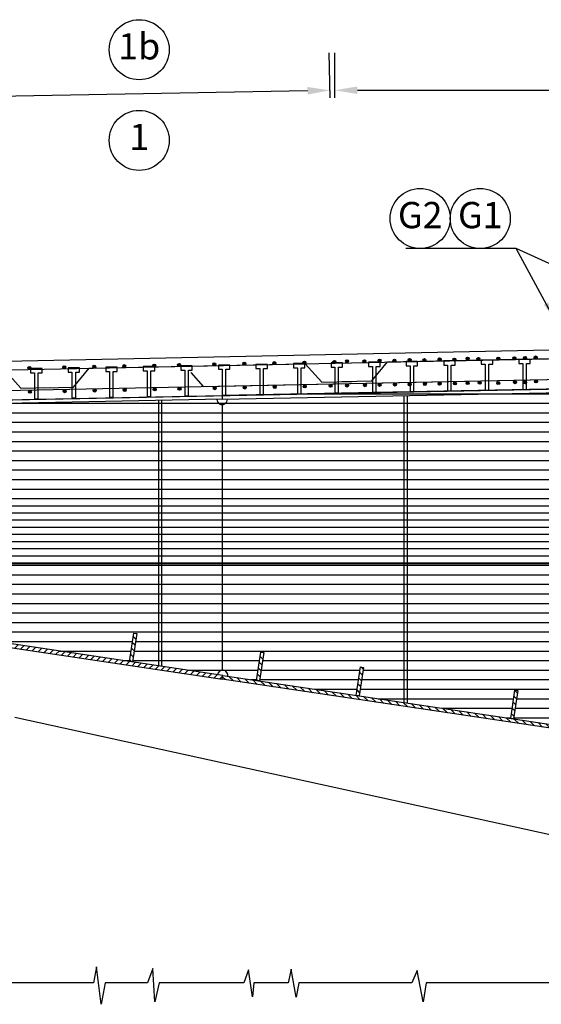
# Model space of a CAD drawing. Units: millimetres. Extents: x -336966 to 489109, y -178722 to -31788.
# Drawn here: x 258562 to 262036, y -118155 to -111595 of the extents above; entities that cross this region are included whole.
import ezdxf

# ---------------------------------------------------------------- set-up
doc = ezdxf.new("R2010")
doc.units = ezdxf.units.MM
doc.header["$PDMODE"] = 35
for name, color, linetype in [('BASE', 7, 'Continuous'), ('DIM', 1, 'Continuous'), ('RETINI3', 8, 'Continuous'), ('STIFF', 6, 'Continuous')]:
    doc.layers.add(name, color=color, linetype=linetype)
doc.styles.add('INCLIN', font='ROMANS.shx', dxfattribs={"width": 0.8, "oblique": 10})
doc.dimstyles.new('Q050', dxfattribs={"dimscale": 50, "dimtxt": 2.5, "dimasz": 1, "dimexe": 1, "dimexo": 1, "dimgap": 1, "dimtad": 1, "dimdec": 0, "dimzin": 0, "dimdsep": 46, "dimtxsty": 'INCLIN', "dimblk": 'UT1', "dimcen": 0.5, "dimclrd": 1, "dimclre": 1, "dimclrt": 7, "dimadec": 0, "dimazin": 0, "dimtfac": 1, "dimtdec": 0, "dimtofl": 0, "dimtmove": 1, "dimatfit": 3, "dimfxl": 1, "dimtolj": 1, "dimtzin": 0, "dimarcsym": 0})
pattern_1 = [(0, (0, 61808.215), (2e-14, 63.5), [])]

# ---------------------------------------------------------------- blocks, each defined once
blk = doc.blocks.new('*D281')
at = {"layer": 'Defpoints', "color": 0}
for p in [(258125.9, -112111.1), (258158.8, -113926.9), (260661.8, -113881.6)]:
    blk.add_point(p, dxfattribs=at)
at = {"layer": 'DIM', "color": 1, "lineweight": -2}
for p, q in [((260629.9, -112115.7), (260624.4, -111815.8)), ((258126.8, -112161.1), (258121.4, -111861.1)), ((260479, -112068.4), (258275.9, -112108.3))]:
    blk.add_line(p, q, dxfattribs=at)
at = {"layer": 'DIM', "color": 1}
for points in [[(258275.4, -112083.3), (258276.3, -112133.3), (258125.9, -112111.1)], [(260479.4, -112093.4), (260478.5, -112043.4), (260629, -112065.7)]]:
    blk.add_solid(points, dxfattribs=at)
at = {"layer": 'DIM', "color": 7, "insert": (259375.4, -111975.9), "char_height": 125, "attachment_point": 5, "rotation": 1.03761, "style": 'INCLIN'}
blk.add_mtext('\\A1;  ', dxfattribs=at)
blk = doc.blocks.new('*D277')
at = {"layer": 'Defpoints', "color": 0}
for p in [(266662, -112065.1), (260661.8, -113881.6), (266662, -113883.2)]:
    blk.add_point(p, dxfattribs=at)
at = {"layer": 'DIM', "color": 1, "lineweight": -2}
for p, q in [((260661.8, -112115.1), (260661.8, -111815.1)), ((266662, -112115.1), (266662, -111815.1)), ((260811.8, -112065.1), (266512, -112065.1))]:
    blk.add_line(p, q, dxfattribs=at)
at = {"layer": 'DIM', "color": 1}
for points in [[(260811.8, -112040.1), (260811.8, -112090.1), (260661.8, -112065.1)], [(266512, -112090.1), (266512, -112040.1), (266662, -112065.1)]]:
    blk.add_solid(points, dxfattribs=at)
at = {"layer": 'DIM', "color": 7, "insert": (263661.9, -111952.6), "char_height": 125, "attachment_point": 5, "style": 'INCLIN'}
blk.add_mtext('\\A1;600', dxfattribs=at)
blk = doc.blocks.new('UT1')
at = {"color": 3, "linetype": 'Continuous'}
blk.add_line((-0.707, -0.707), (0.707, 0.707), dxfattribs=at)
at = {"color": 1, "linetype": 'Continuous'}
blk.add_line((1, 0), (-1, 0), dxfattribs=at)

msp = doc.modelspace()

# ---------------------------------------------------------------- hatches: boundary and pattern name
at = {"layer": 'RETINI3'}
for points in [[(260048.127, -113887.011, 1), (260068.127, -113887.011, 1)], [(260248.087, -113883.011, 1), (260268.087, -113883.011, 1)], [(260448.047, -113879.012, 1), (260468.047, -113879.012, 1)], [(260648.007, -113875.013, 1), (260668.007, -113875.013, 1)], [(260732.704, -113870.25, 1), (260752.704, -113870.25, 1)], [(260847.967, -113871.014, 1), (260867.967, -113871.014, 1)], [(260949.306, -113865.835, 1), (260969.306, -113865.835, 1)], [(261047.927, -113867.014, 1), (261067.927, -113867.014, 1)], [(261149.266, -113861.835, 1), (261169.266, -113861.835, 1)], [(261247.887, -113863.015, 1), (261267.887, -113863.015, 1)], [(261349.226, -113857.836, 1), (261369.226, -113857.836, 1)], [(261447.847, -113859.016, 1), (261467.847, -113859.016, 1)], [(261534.88, -113853.121, 1), (261554.88, -113853.121, 1)], [(261607.298, -113855.016, 1), (261627.298, -113855.016, 1)], [(261739.356, -113853.121, 1), (261759.356, -113853.121, 1)], [(261847.767, -113851.017, 1), (261867.767, -113851.017, 1)], [(261917.79, -113849.026, 1), (261937.79, -113849.026, 1)], [(261988.627, -113845.514, 1), (262008.627, -113845.514, 1)], [(258616.541, -113915.005, 1), (258636.541, -113915.005, 1)], [(258848.367, -113911.006, 1), (258868.367, -113911.006, 1)], [(259048.327, -113907.007, 1), (259068.327, -113907.007, 1)], [(259248.287, -113903.008, 1), (259268.287, -113903.008, 1)], [(259448.247, -113899.008, 1), (259468.247, -113899.008, 1)], [(259613.333, -113895.009, 1), (259633.333, -113895.009, 1)], [(259848.167, -113891.01, 1), (259868.167, -113891.01, 1)], [(261451.027, -114017.986, 1), (261471.027, -114017.986, 1)], [(261534.88, -114015.468, 1), (261554.88, -114015.468, 1)], [(261615.863, -114013.987, 1), (261635.863, -114013.987, 1)], [(261739.356, -114015.468, 1), (261759.356, -114015.468, 1)], [(261850.947, -114009.987, 1), (261870.947, -114009.987, 1)], [(261917.79, -114011.373, 1), (261937.79, -114011.373, 1)], [(261991.806, -114004.484, 1), (262011.806, -114004.484, 1)], [(258619.721, -114073.976, 1), (258639.721, -114073.976, 1)], [(258851.547, -114069.976, 1), (258871.547, -114069.976, 1)], [(259051.507, -114065.977, 1), (259071.507, -114065.977, 1)], [(259251.467, -114061.978, 1), (259271.467, -114061.978, 1)], [(259451.427, -114057.979, 1), (259471.427, -114057.979, 1)], [(259616.513, -114053.979, 1), (259636.513, -114053.979, 1)], [(259851.347, -114049.98, 1), (259871.347, -114049.98, 1)], [(260051.307, -114045.981, 1), (260071.307, -114045.981, 1)], [(260251.267, -114041.982, 1), (260271.267, -114041.982, 1)], [(260451.227, -114037.982, 1), (260471.227, -114037.982, 1)], [(260622.449, -114033.983, 1), (260642.449, -114033.983, 1)], [(260732.704, -114032.597, 1), (260752.704, -114032.597, 1)], [(260851.147, -114029.984, 1), (260871.147, -114029.984, 1)], [(260949.306, -114028.181, 1), (260969.306, -114028.181, 1)], [(261051.107, -114025.985, 1), (261071.107, -114025.985, 1)], [(261149.266, -114024.182, 1), (261169.266, -114024.182, 1)], [(261251.067, -114021.985, 1), (261271.067, -114021.985, 1)], [(261349.226, -114020.183, 1), (261369.226, -114020.183, 1)]]:
    msp.add_hatch(color=7, dxfattribs=at).paths.add_polyline_path(points)
h = msp.add_hatch(dxfattribs=at)
h.set_pattern_fill('ANSI31', color=256, scale=20, angle=315, style=0)
h.set_pattern_definition(pattern_1)
h.paths.add_polyline_path([(262540.867, -114573.803), (262647.931, -114573.803), (262690.867, -114573.803), (262690.867, -114573.803), (262690.867, -114074), (262690.867, -114074.001), (262410.867, -114074), (262410.867, -114049), (262410.867, -114049), (257911.305, -114138.993), (257911.306, -114139.002), (257911.306, -114164.005), (257911.267, -114163.996), (257610.867, -114170.005), (257610.867, -114170.305), (257610.867, -114785.676), (262690.867, -114785.676), (262690.867, -114583.178), (262685.711, -114583.178), (262560.554, -114583.178, 0.41421356), (262550.242, -114593.49), (262550.242, -114643.646, -0.41421356), (262545.086, -114648.803), (262540.867, -114648.803), (262540.867, -114644.115), (262540.867, -114611.303)])
h = msp.add_hatch(dxfattribs=at)
h.set_pattern_fill('ANSI31', color=256, scale=15, angle=315, style=0)
h.set_pattern_definition([(0, (0, 61808.215), (1e-14, 47.625), [])])
h.paths.add_polyline_path([(264630.867, -115217.404), (269710.867, -115217.404), (269710.867, -114785.676), (264630.867, -114785.676)])
h.paths.add_polyline_path([(262710.867, -115217.404), (263660.867, -115217.404), (263660.867, -114785.676), (262710.867, -114785.676)])
h.paths.add_polyline_path([(257610.867, -115217.404), (262690.867, -115217.404), (262690.867, -114785.676), (257610.867, -114785.676)])
h.paths.add_polyline_path([(263660.867, -114785.676), (263660.867, -115217.404), (264610.867, -115217.404), (264610.867, -114785.676)])
h = msp.add_hatch(dxfattribs=at)
h.set_pattern_fill('ANSI31', color=256, scale=20, angle=315, style=0)
h.set_pattern_definition(pattern_1)
h.paths.add_polyline_path([(259341.635, -115684.786), (259313.351, -115874.055), (259313.351, -115874.055), (259914.562, -115963.896), (259914.562, -115963.896), (260139.868, -115997.565), (260139.868, -115997.565), (260168.151, -115808.296), (260187.932, -115811.252), (260159.649, -116000.521), (260159.649, -116000.521), (260803.44, -116096.725), (260831.723, -115907.457), (260851.503, -115910.413), (260823.22, -116099.681), (261832.463, -116250.496), (261832.463, -116250.496), (261860.746, -116061.228), (261880.526, -116064.184), (261852.243, -116253.452), (261852.243, -116253.452), (262414.562, -116337.482), (262415.485, -116331.301), (262451.396, -116327.81), (262690.878, -116363.53), (262690.867, -116363.605), (262690.867, -115868.021), (262690.867, -115868.021, -0.41421356), (262685.711, -115873.178), (262560.554, -115873.178, 0.41421356), (262550.242, -115883.49), (262550.242, -115933.646, -0.41421356), (262545.086, -115938.803), (262540.867, -115938.803), (262540.867, -115934.115), (262540.867, -115901.303), (262540.867, -115863.803), (262647.931, -115863.803), (262690.867, -115863.803), (262690.867, -115863.803), (262690.867, -115217.404), (257610.867, -115217.404), (257610.867, -115617.404), (257610.539, -115619.596), (258401.592, -115737.807), (258429.876, -115548.538), (258449.656, -115551.494), (258421.373, -115740.763), (259293.571, -115871.099), (259293.571, -115871.099), (259321.854, -115681.831)])
at = {"layer": 'STIFF'}
h = msp.add_hatch(dxfattribs=at)
h.set_pattern_fill('ANSI31', color=256, scale=10, style=0)
h.set_pattern_definition([(45, (262736.883, -117231.688), (-22.45064, 22.45064), [])])
h.paths.add_polyline_path([(257439.287, -115594.005), (257414.151, -115593.058), (257410.867, -115615.036), (259910.867, -115988.622), (259914.562, -115963.896)])
h = msp.add_hatch(dxfattribs=at)
h.set_pattern_fill('ANSI31', color=256, scale=10, style=0)
h.set_pattern_definition([(135, (264676.214, -117245.34), (22.45064, 22.45064), [])])
h.paths.add_polyline_path([(259341.635, -115684.786), (259313.351, -115874.055), (259293.571, -115871.099), (259321.854, -115681.831)])
h = msp.add_hatch(dxfattribs=at)
h.set_pattern_fill('ANSI31', color=256, scale=10, style=0)
h.set_pattern_definition([(135, (264721.895, -117252.167), (22.45064, 22.45064), [])])
h.paths.add_polyline_path([(260187.932, -115811.252), (260159.649, -116000.521), (260139.868, -115997.565), (260168.151, -115808.296)])
h = msp.add_hatch(dxfattribs=at)
h.set_pattern_fill('ANSI31', color=256, scale=10, style=0)
h.set_pattern_definition([(135, (264584.85, -117231.688), (22.45064, 22.45064), [])])
h.paths.add_polyline_path([(260851.503, -115910.413), (260823.22, -116099.681), (260803.44, -116096.725), (260831.723, -115907.457)])
h = msp.add_hatch(dxfattribs=at)
h.set_pattern_fill('ANSI31', color=256, scale=10, style=0)
h.set_pattern_definition([(135, (264584.85, -117231.688), (22.45064, 22.45064), [])])
h.paths.add_polyline_path([(262410.867, -116362.207), (259910.867, -115988.622), (259914.562, -115963.896), (262414.562, -116337.482)])
h = msp.add_hatch(dxfattribs=at)
h.set_pattern_fill('ANSI31', color=256, scale=10, style=0)
h.set_pattern_definition([(135, (264813.258, -117265.82), (22.45064, 22.45064), [])])
h.paths.add_polyline_path([(261880.526, -116064.184), (261852.243, -116253.452), (261832.463, -116250.496), (261860.746, -116061.228)])

# ---------------------------------------------------------------- linework, layer by layer
msp.add_lwpolyline([(263660.867, -113788.989), (262410.867, -113788.989), (254846.071, -113947.482), (254842.713, -113971.106), (254460.867, -113978.737), (254460.867, -113953.593), (253860.867, -113959.989), (252623.027, -113972.367), (252619.227, -114021.513), (252339.698, -114024.308), (252334.916, -113975.248), (252278.234, -113975.815), (252278.434, -113995.814), (251990.601, -113998.693), (251951.826, -114258.173), (262410.867, -114048.989), (263660.867, -114048.989)])
at = {"color": 1}
for points in [[(259844.261, -118012.462), (259491.983, -118012.462), (259463.158, -118137.824), (259447.897, -117917.304), (259412.29, -118012.297), (259130.818, -118012.297), (259105.383, -118154.787), (259073.167, -117905.43), (259052.819, -118012.297), (258136.881, -118012.297), (258118.226, -118138.336), (258077.808, -117931.668), (258043.377, -118012.539), (257288.811, -118012.539), (257271.85, -118107.527), (257239.811, -117922.76), (257219.081, -118013.258), (256990.585, -118013.258), (256980.603, -118105.086), (256953.981, -117925.318), (256924.033, -118013.537), (256712.726, -118013.537)], [(262975.795, -118011.386), (262623.518, -118011.386), (262594.692, -118136.749), (262579.432, -117916.228), (262543.824, -118011.222), (262262.352, -118011.222), (262236.918, -118153.712), (262204.701, -117904.354), (262184.353, -118011.222), (261268.416, -118011.222), (261249.76, -118137.261), (261209.342, -117930.593), (261174.912, -118011.463), (260420.345, -118011.463), (260403.384, -118106.451), (260371.346, -117921.684), (260350.615, -118012.182), (260122.12, -118012.182), (260112.137, -118104.01), (260085.516, -117924.242), (260055.567, -118012.462), (259844.261, -118012.462)]]:
    msp.add_lwpolyline(points, dxfattribs=at)
at = {"layer": 'BASE', "color": 7, "linetype": 'Continuous'}
for centre in [(259358.271, -111794.956), (259358.271, -112398.977), (261229.756, -112919.429), (261629.756, -112919.429)]:
    msp.add_circle(centre, 200, dxfattribs=at)
at = {"layer": 'RETINI3', "color": 7}
for p, q in [((257610.867, -114785.676), (262690.867, -114785.676)), ((257610.867, -115217.404), (262690.867, -115217.404))]:
    msp.add_line(p, q, dxfattribs=at)
at = {"layer": 'RETINI3', "color": 2}
for points in [[(251990.604, -114036.957), (251990.604, -114196.644), (262510.847, -113982.219), (263294.615, -113982.219), (263294.615, -113852.219), (263083.615, -113852.219)], [(258719.888, -114046.657), (258919.847, -114042.582), (259024.213, -113916.024), (262410.868, -113846.997), (264910.866, -113846.997), (268297.509, -113917.082), (268401.877, -114043.64), (268601.748, -114047.776)], [(260707.16, -114006.133), (260907.116, -114001.944), (261011.483, -113875.386), (262410.835, -113846.067), (264910.834, -113846.067), (266310.186, -113875.386), (266414.553, -114001.944), (266614.509, -114006.133)], [(251990.628, -114220.477), (251990.628, -114060.79), (260464.033, -113886.658), (260573.469, -114008.858), (260773.428, -114004.782)], [(256557.166, -114091.428), (256757.123, -114087.285), (256861.447, -113960.692), (258461.109, -113927.818), (258570.546, -114050.018), (258770.504, -114045.942)], [(259701.304, -113945.58), (259701.304, -113945.58), (259784.055, -114037.982), (262510.847, -113982.404), (264810.887, -113982.404), (267537.689, -114037.982), (267537.701, -114036.924), (267619.387, -113943.533)]]:
    msp.add_lwpolyline(points, dxfattribs=at)
at = {"layer": 'RETINI3', "color": 7}
for centre in [(260058.127, -113887.011), (260258.087, -113883.011), (260458.047, -113879.012), (260658.007, -113875.013), (260742.704, -113870.25), (260857.967, -113871.014), (260959.306, -113865.835), (261057.927, -113867.014), (261159.266, -113861.835), (261257.887, -113863.015), (261359.226, -113857.836), (261457.847, -113859.016), (261544.88, -113853.121), (261617.298, -113855.016), (261749.356, -113853.121), (261857.767, -113851.017), (261927.79, -113849.026), (261998.627, -113845.514), (258626.541, -113915.005), (258858.367, -113911.006), (259058.327, -113907.007), (259258.287, -113903.008), (259458.247, -113899.008), (259623.333, -113895.009), (259858.167, -113891.01), (261461.027, -114017.986), (261544.88, -114015.468), (261625.863, -114013.987), (261749.356, -114015.468), (261860.947, -114009.987), (261927.79, -114011.373), (262001.806, -114004.484), (258629.721, -114073.976), (258861.547, -114069.976), (259061.507, -114065.977), (259261.467, -114061.978), (259461.427, -114057.979), (259626.513, -114053.979), (259861.347, -114049.98), (260061.307, -114045.981), (260261.267, -114041.982), (260461.227, -114037.982), (260632.449, -114033.983), (260742.704, -114032.597), (260861.147, -114029.984), (260959.306, -114028.181), (261061.107, -114025.985), (261159.266, -114024.182), (261261.067, -114021.985), (261359.226, -114020.183)]:
    msp.add_circle(centre, 10, dxfattribs=at)
at = {"layer": 'STIFF'}
for p, q in [((261150.867, -114074), (261150.867, -114074.2)), ((259485.691, -114132.507), (259485.691, -115899.808)), ((259505.691, -114132.107), (259505.691, -115902.797)), ((259910.867, -114099), (259911.367, -114123.991)), ((261121.816, -114099.782), (261121.816, -116144.301)), ((261141.816, -114099.382), (261141.816, -116147.29)), ((259911.367, -114159.007), (259911.367, -115929.042)), ((262660.867, -117149), (258530.441, -116244.923))]:
    msp.add_line(p, q, dxfattribs=at)
for points in [[(260936.714, -114077.229), (260936.714, -113905.121), (260962.427, -113905.121), (260962.427, -113876.837), (260886.154, -113876.837), (260886.154, -113905.121), (260911.868, -113905.121), (260911.868, -114077.229), (260936.714, -114077.23)], [(260936.714, -114077.229), (260936.714, -113905.121), (260962.427, -113905.121), (260962.427, -113876.837), (260886.154, -113876.837), (260886.154, -113905.121), (260911.868, -113905.121), (260911.868, -114077.229)], [(261186.895, -114072.474), (261186.895, -113900.366), (261212.608, -113900.366), (261212.608, -113872.083), (261136.336, -113872.083), (261136.336, -113900.366), (261162.049, -113900.366), (261162.049, -114072.474), (261186.895, -114072.475)], [(261186.895, -114072.474), (261186.895, -113900.366), (261212.608, -113900.366), (261212.608, -113872.083), (261136.336, -113872.083), (261136.336, -113900.366), (261162.049, -113900.366), (261162.049, -114072.474)], [(261437.076, -114067.72), (261437.076, -113895.612), (261462.79, -113895.612), (261462.79, -113867.328), (261386.517, -113867.328), (261386.517, -113895.612), (261412.23, -113895.612), (261412.23, -114067.72), (261437.076, -114067.72)], [(261437.076, -114067.72), (261437.076, -113895.612), (261462.79, -113895.612), (261462.79, -113867.328), (261386.517, -113867.328), (261386.517, -113895.612), (261412.23, -113895.612), (261412.23, -114067.72)], [(261687.257, -114062.965), (261687.257, -113890.857), (261712.971, -113890.857), (261712.971, -113862.573), (261636.698, -113862.573), (261636.698, -113890.857), (261662.411, -113890.857), (261662.411, -114062.965), (261687.257, -114062.966)], [(261687.257, -114062.965), (261687.257, -113890.857), (261712.971, -113890.857), (261712.971, -113862.573), (261636.698, -113862.573), (261636.698, -113890.857), (261662.411, -113890.857), (261662.411, -114062.965)], [(261937.439, -114058.21), (261937.439, -113886.102), (261963.152, -113886.102), (261963.152, -113857.819), (261886.879, -113857.819), (261886.879, -113886.102), (261912.593, -113886.102), (261912.593, -114058.21), (261937.439, -114058.211)], [(261937.439, -114058.21), (261937.439, -113886.102), (261963.152, -113886.102), (261963.152, -113857.819), (261886.879, -113857.819), (261886.879, -113886.102), (261912.593, -113886.102), (261912.593, -114058.21)], [(258685.083, -114120.021), (258685.083, -113947.913), (258710.796, -113947.913), (258710.796, -113919.63), (258634.523, -113919.63), (258634.523, -113947.913), (258660.237, -113947.913), (258660.237, -114120.021), (258685.083, -114120.022)], [(258685.083, -114120.021), (258685.083, -113947.913), (258710.796, -113947.913), (258710.796, -113919.63), (258634.523, -113919.63), (258634.523, -113947.913), (258660.237, -113947.913), (258660.237, -114120.021)], [(258935.264, -114115.266), (258935.264, -113943.159), (258960.977, -113943.159), (258960.977, -113914.875), (258884.705, -113914.875), (258884.705, -113943.159), (258910.418, -113943.159), (258910.418, -114115.266), (258935.264, -114115.267)], [(258935.264, -114115.266), (258935.264, -113943.159), (258960.977, -113943.159), (258960.977, -113914.875), (258884.705, -113914.875), (258884.705, -113943.159), (258910.418, -113943.159), (258910.418, -114115.266)], [(259185.445, -114110.512), (259185.445, -113938.404), (259211.159, -113938.404), (259211.159, -113910.12), (259134.886, -113910.12), (259134.886, -113938.404), (259160.599, -113938.404), (259160.599, -114110.512), (259185.445, -114110.513)], [(259185.445, -114110.512), (259185.445, -113938.404), (259211.159, -113938.404), (259211.159, -113910.12), (259134.886, -113910.12), (259134.886, -113938.404), (259160.599, -113938.404), (259160.599, -114110.512)], [(259435.626, -114105.757), (259435.626, -113933.649), (259461.34, -113933.649), (259461.34, -113905.365), (259385.067, -113905.365), (259385.067, -113933.649), (259410.78, -113933.649), (259410.78, -114105.757), (259435.626, -114105.758)], [(259435.626, -114105.757), (259435.626, -113933.649), (259461.34, -113933.649), (259461.34, -113905.365), (259385.067, -113905.365), (259385.067, -113933.649), (259410.78, -113933.649), (259410.78, -114105.757)], [(259685.808, -114101.002), (259685.808, -113928.895), (259711.521, -113928.895), (259711.521, -113900.611), (259635.248, -113900.611), (259635.248, -113928.895), (259660.962, -113928.895), (259660.962, -114101.002), (259685.808, -114101.003)], [(259685.808, -114101.002), (259685.808, -113928.895), (259711.521, -113928.895), (259711.521, -113900.611), (259635.248, -113900.611), (259635.248, -113928.895), (259660.962, -113928.895), (259660.962, -114101.002)], [(259935.989, -114096.248), (259935.989, -113924.14), (259961.702, -113924.14), (259961.702, -113895.856), (259885.43, -113895.856), (259885.43, -113924.14), (259911.143, -113924.14), (259911.143, -114096.248), (259935.989, -114096.249)], [(259935.989, -114096.248), (259935.989, -113924.14), (259961.702, -113924.14), (259961.702, -113895.856), (259885.43, -113895.856), (259885.43, -113924.14), (259911.143, -113924.14), (259911.143, -114096.248)], [(260186.17, -114091.493), (260186.17, -113919.385), (260211.883, -113919.385), (260211.883, -113891.101), (260135.611, -113891.101), (260135.611, -113919.385), (260161.324, -113919.385), (260161.324, -114091.493), (260186.17, -114091.494)], [(260186.17, -114091.493), (260186.17, -113919.385), (260211.883, -113919.385), (260211.883, -113891.101), (260135.611, -113891.101), (260135.611, -113919.385), (260161.324, -113919.385), (260161.324, -114091.493)], [(260436.351, -114086.738), (260436.351, -113914.631), (260462.065, -113914.631), (260462.065, -113886.347), (260385.792, -113886.347), (260385.792, -113914.631), (260411.505, -113914.631), (260411.505, -114086.738), (260436.351, -114086.739)], [(260436.351, -114086.738), (260436.351, -113914.631), (260462.065, -113914.631), (260462.065, -113886.347), (260385.792, -113886.347), (260385.792, -113914.631), (260411.505, -113914.631), (260411.505, -114086.738)], [(260686.533, -114081.984), (260686.533, -113909.876), (260712.246, -113909.876), (260712.246, -113881.592), (260635.973, -113881.592), (260635.973, -113909.876), (260661.687, -113909.876), (260661.687, -114081.984), (260686.533, -114081.985)], [(260686.533, -114081.984), (260686.533, -113909.876), (260712.246, -113909.876), (260712.246, -113881.592), (260635.973, -113881.592), (260635.973, -113909.876), (260661.687, -113909.876), (260661.687, -114081.984)], [(262410.867, -114074), (262410.367, -114049.01), (259910.867, -114099), (259911.367, -114123.991), (262410.867, -114074)], [(259911.367, -114123.992), (257911.267, -114163.998), (257910.767, -114139.003), (259910.867, -114099), (259911.367, -114123.992)], [(257439.287, -115594.005), (257414.151, -115593.058), (257410.867, -115615.036), (259910.867, -115988.622), (259914.562, -115963.896), (257439.287, -115594.005)], [(259341.635, -115684.786), (259313.351, -115874.055), (259293.571, -115871.099), (259321.854, -115681.831), (259341.635, -115684.786)], [(260187.932, -115811.252), (260159.649, -116000.521), (260139.868, -115997.565), (260168.151, -115808.296), (260187.932, -115811.252)], [(260851.503, -115910.413), (260823.22, -116099.681), (260803.44, -116096.725), (260831.723, -115907.457), (260851.503, -115910.413)], [(262410.867, -116362.207), (259910.867, -115988.622), (259914.562, -115963.896), (262414.562, -116337.482), (262410.867, -116362.207)], [(261880.526, -116064.184), (261852.243, -116253.452), (261832.463, -116250.496), (261860.746, -116061.228), (261880.526, -116064.184)]]:
    msp.add_lwpolyline(points, dxfattribs=at)
for centre, start, end in [((259910.867, -114124.01), 181.1375802, 1.1539455), ((259914.562, -115963.896), 351.500938, 171.500938)]:
    msp.add_arc(centre, 35, start, end, dxfattribs=at)

# ---------------------------------------------------------------- texts
at = {"layer": 'BASE', "color": 3, "linetype": 'Continuous', "char_height": 175, "attachment_point": 5, "style": 'INCLIN'}
for s, insert in [('1b', (259358.271, -111794.956)), ('1', (259358.271, -112398.977)), ('G2', (261229.756, -112919.429)), ('G1', (261629.756, -112919.429))]:
    msp.add_mtext(s, dxfattribs=dict(at, insert=insert))

# ---------------------------------------------------------------- dimensions: what is measured, and where the dimension line sits
at = {"layer": 'DIM'}
dim = msp.add_aligned_dim(p1=(260661.848, -113881.59), p2=(258158.777, -113926.924), distance=-1816.162, text='  ', dimstyle='Q050', override={"dimasz": 3, "dimexe": 5, "dimlfac": 0.1, "dimsah": 1, "dimfxlon": 1}, dxfattribs=at)
dim.commit()
dim.dimension.update_dxf_attribs({"geometry": '*D281', "text_midpoint": (259375.387, -111975.912)})
dim = msp.add_linear_dim(base=(266661.973, -112065.13), p1=(260661.848, -113881.59), p2=(266661.973, -113883.23), dimstyle='Q050', override={"dimasz": 3, "dimexe": 5, "dimlfac": 0.1, "dimsah": 1, "dimfxlon": 1}, dxfattribs=at)
dim.commit()
dim.dimension.update_dxf_attribs({"geometry": '*D277', "text_midpoint": (263661.911, -111952.63)})

# ---------------------------------------------------------------- leaders
for points, override in [([(262228.894, -113284.784), (261869.359, -113119.429), (261135.136, -113119.429)], {"dimasz": 2, "dimgap": 1, "dimtad": 0}), ([(262115.188, -113574.324), (261869.359, -113119.429)], {"dimasz": 2, "dimtad": 0})]:
    msp.add_leader(points, dimstyle='Q050', override=override, dxfattribs=at)

doc.saveas('drawing.dxf')
